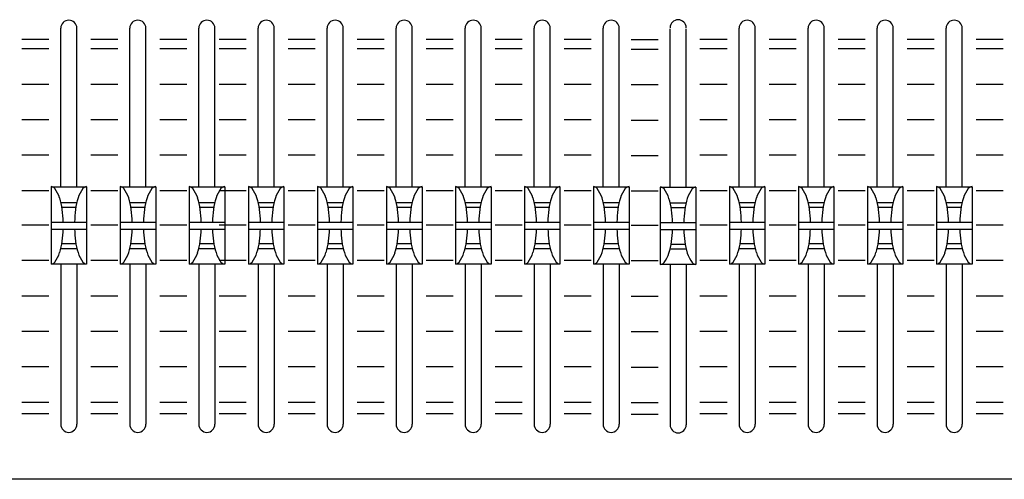
# Model space of a CAD drawing. Units: millimetres. Extents: x 10193183 to 10500600, y -3010188 to -2913420.
# Drawn here: x 10369852 to 10370285, y -2949214 to -2949012 of the extents above; entities that cross this region are included whole.
import ezdxf

# ---------------------------------------------------------------- set-up
doc = ezdxf.new("R2010")
doc.units = ezdxf.units.MM
doc.header["$LTSCALE"] = 200
doc.header["$MEASUREMENT"] = 0
doc.layers.get('0').update_dxf_attribs({"linetype": 'CONTINUOUS'})
doc.layers.add('C7', color=7, linetype='CONTINUOUS')

# ---------------------------------------------------------------- blocks, each defined once
blk = doc.blocks.new('EQ')
at = {"color": 7}
for p, q in [((9365894.85, -3136582.33), (9365894.85, -3136559.78)), ((9365897.16, -3136582.33), (9365897.16, -3136559.78)), ((9365904.68, -3136582.33), (9365904.68, -3136559.78)), ((9365906.99, -3136582.33), (9365906.99, -3136559.78)), ((9365914.51, -3136582.33), (9365914.51, -3136559.78)), ((9365916.81, -3136582.33), (9365916.81, -3136559.78)), ((9365922.95, -3136582.33), (9365922.95, -3136559.78)), ((9365925.26, -3136582.33), (9365925.26, -3136559.78)), ((9365932.78, -3136582.33), (9365932.78, -3136559.78)), ((9365935.09, -3136582.33), (9365935.09, -3136559.78)), ((9365942.61, -3136582.33), (9365942.61, -3136559.78)), ((9365944.92, -3136582.33), (9365944.92, -3136559.78)), ((9365952.43, -3136582.33), (9365952.43, -3136559.78)), ((9365954.74, -3136582.33), (9365954.74, -3136559.78)), ((9365962.26, -3136582.33), (9365962.26, -3136559.78)), ((9365964.57, -3136582.33), (9365964.57, -3136559.78)), ((9365972.09, -3136582.33), (9365972.09, -3136559.78)), ((9365974.4, -3136582.33), (9365974.4, -3136559.78)), ((9365981.62, -3136582.4), (9365981.62, -3136559.85)), ((9365983.93, -3136582.4), (9365983.93, -3136559.85)), ((9365991.45, -3136582.33), (9365991.45, -3136559.78)), ((9365993.76, -3136582.33), (9365993.76, -3136559.78)), ((9366001.28, -3136582.33), (9366001.28, -3136559.78)), ((9366003.59, -3136582.33), (9366003.59, -3136559.78)), ((9366011.11, -3136582.33), (9366011.11, -3136559.78)), ((9366013.42, -3136582.33), (9366013.42, -3136559.78)), ((9366020.94, -3136582.33), (9366020.94, -3136559.78)), ((9366023.24, -3136582.33), (9366023.24, -3136559.78)), ((9365889.29, -3136561.31), (9365893.16, -3136561.31)), ((9365889.29, -3136561.31), (9365893.16, -3136561.31)), ((9365889.29, -3136561.31), (9365889.29, -3136561.31)), ((9365889.29, -3136561.31), (9365893.16, -3136561.31)), ((9365899.12, -3136561.31), (9365902.99, -3136561.31)), ((9365899.12, -3136561.31), (9365902.99, -3136561.31)), ((9365899.12, -3136561.31), (9365899.12, -3136561.31)), ((9365899.12, -3136561.31), (9365902.99, -3136561.31)), ((9365908.95, -3136561.31), (9365912.82, -3136561.31)), ((9365908.95, -3136561.31), (9365912.82, -3136561.31)), ((9365908.95, -3136561.31), (9365908.95, -3136561.31)), ((9365908.95, -3136561.31), (9365912.82, -3136561.31)), ((9365917.39, -3136561.31), (9365921.26, -3136561.31)), ((9365917.39, -3136561.31), (9365921.26, -3136561.31)), ((9365917.39, -3136561.31), (9365917.39, -3136561.31)), ((9365917.39, -3136561.31), (9365921.26, -3136561.31)), ((9365927.22, -3136561.31), (9365931.09, -3136561.31)), ((9365927.22, -3136561.31), (9365931.09, -3136561.31)), ((9365927.22, -3136561.31), (9365927.22, -3136561.31)), ((9365927.22, -3136561.31), (9365931.09, -3136561.31)), ((9365937.05, -3136561.31), (9365940.92, -3136561.31)), ((9365937.05, -3136561.31), (9365940.92, -3136561.31)), ((9365937.05, -3136561.31), (9365937.05, -3136561.31)), ((9365937.05, -3136561.31), (9365940.92, -3136561.31)), ((9365946.88, -3136561.31), (9365950.75, -3136561.31)), ((9365946.88, -3136561.31), (9365950.75, -3136561.31)), ((9365946.88, -3136561.31), (9365946.88, -3136561.31)), ((9365946.88, -3136561.31), (9365950.75, -3136561.31)), ((9365956.7, -3136561.31), (9365960.58, -3136561.31)), ((9365956.7, -3136561.31), (9365960.58, -3136561.31)), ((9365956.7, -3136561.31), (9365956.7, -3136561.31)), ((9365956.7, -3136561.31), (9365960.58, -3136561.31)), ((9365966.53, -3136561.31), (9365970.4, -3136561.31)), ((9365966.53, -3136561.31), (9365970.4, -3136561.31)), ((9365966.53, -3136561.31), (9365966.53, -3136561.31)), ((9365966.53, -3136561.31), (9365970.4, -3136561.31)), ((9365976.07, -3136561.37), (9365979.94, -3136561.37)), ((9365976.07, -3136561.37), (9365979.94, -3136561.37)), ((9365976.07, -3136561.37), (9365976.07, -3136561.37)), ((9365976.07, -3136561.37), (9365979.94, -3136561.37)), ((9365985.89, -3136561.31), (9365989.77, -3136561.31)), ((9365985.89, -3136561.31), (9365989.77, -3136561.31)), ((9365985.89, -3136561.31), (9365985.89, -3136561.31)), ((9365985.89, -3136561.31), (9365989.77, -3136561.31)), ((9365995.72, -3136561.31), (9365999.59, -3136561.31)), ((9365995.72, -3136561.31), (9365999.59, -3136561.31)), ((9365995.72, -3136561.31), (9365995.72, -3136561.31)), ((9365995.72, -3136561.31), (9365999.59, -3136561.31)), ((9366005.55, -3136561.31), (9366009.42, -3136561.31)), ((9366005.55, -3136561.31), (9366009.42, -3136561.31)), ((9366005.55, -3136561.31), (9366005.55, -3136561.31)), ((9366005.55, -3136561.31), (9366009.42, -3136561.31)), ((9366015.38, -3136561.31), (9366019.25, -3136561.31)), ((9366015.38, -3136561.31), (9366019.25, -3136561.31)), ((9366015.38, -3136561.31), (9366015.38, -3136561.31)), ((9366015.38, -3136561.31), (9366019.25, -3136561.31)), ((9366025.21, -3136561.31), (9366029.08, -3136561.31)), ((9366025.21, -3136561.31), (9366029.08, -3136561.31)), ((9366025.21, -3136561.31), (9366025.21, -3136561.31)), ((9366025.21, -3136561.31), (9366029.08, -3136561.31)), ((9365889.29, -3136562.66), (9365893.16, -3136562.66)), ((9365899.12, -3136562.66), (9365902.99, -3136562.66)), ((9365908.95, -3136562.66), (9365912.82, -3136562.66)), ((9365917.39, -3136562.66), (9365921.26, -3136562.66)), ((9365927.22, -3136562.66), (9365931.09, -3136562.66)), ((9365937.05, -3136562.66), (9365940.92, -3136562.66)), ((9365946.88, -3136562.66), (9365950.75, -3136562.66)), ((9365956.7, -3136562.66), (9365960.58, -3136562.66)), ((9365966.53, -3136562.66), (9365970.4, -3136562.66)), ((9365976.07, -3136562.73), (9365979.94, -3136562.73)), ((9365985.89, -3136562.66), (9365989.77, -3136562.66)), ((9365995.72, -3136562.66), (9365999.59, -3136562.66)), ((9366005.55, -3136562.66), (9366009.42, -3136562.66)), ((9366015.38, -3136562.66), (9366019.25, -3136562.66)), ((9366025.21, -3136562.66), (9366029.08, -3136562.66)), ((9365889.29, -3136567.72), (9365893.16, -3136567.72)), ((9365899.12, -3136567.72), (9365902.99, -3136567.72)), ((9365908.95, -3136567.72), (9365912.82, -3136567.72)), ((9365917.39, -3136567.72), (9365921.26, -3136567.72)), ((9365927.22, -3136567.72), (9365931.09, -3136567.72)), ((9365937.05, -3136567.72), (9365940.92, -3136567.72)), ((9365946.88, -3136567.72), (9365950.75, -3136567.72)), ((9365956.7, -3136567.72), (9365960.58, -3136567.72)), ((9365966.53, -3136567.72), (9365970.4, -3136567.72)), ((9365985.89, -3136567.72), (9365989.77, -3136567.72)), ((9365995.72, -3136567.72), (9365999.59, -3136567.72)), ((9366005.55, -3136567.72), (9366009.42, -3136567.72)), ((9366015.38, -3136567.72), (9366019.25, -3136567.72)), ((9366025.21, -3136567.72), (9366029.08, -3136567.72)), ((9365976.07, -3136567.78), (9365979.94, -3136567.78)), ((9365889.29, -3136572.77), (9365893.16, -3136572.77)), ((9365899.12, -3136572.77), (9365902.99, -3136572.77)), ((9365908.95, -3136572.77), (9365912.82, -3136572.77)), ((9365917.39, -3136572.77), (9365921.26, -3136572.77)), ((9365927.22, -3136572.77), (9365931.09, -3136572.77)), ((9365937.05, -3136572.77), (9365940.92, -3136572.77)), ((9365946.88, -3136572.77), (9365950.75, -3136572.77)), ((9365956.7, -3136572.77), (9365960.58, -3136572.77)), ((9365966.53, -3136572.77), (9365970.4, -3136572.77)), ((9365976.07, -3136572.84), (9365979.94, -3136572.84)), ((9365985.89, -3136572.77), (9365989.77, -3136572.77)), ((9365995.72, -3136572.77), (9365999.59, -3136572.77)), ((9366005.55, -3136572.77), (9366009.42, -3136572.77)), ((9366015.38, -3136572.77), (9366019.25, -3136572.77)), ((9366025.21, -3136572.77), (9366029.08, -3136572.77)), ((9365889.29, -3136577.82), (9365893.16, -3136577.82)), ((9365899.12, -3136577.82), (9365902.99, -3136577.82)), ((9365908.95, -3136577.82), (9365912.82, -3136577.82)), ((9365917.39, -3136577.82), (9365921.26, -3136577.82)), ((9365927.22, -3136577.82), (9365931.09, -3136577.82)), ((9365937.05, -3136577.82), (9365940.92, -3136577.82)), ((9365946.88, -3136577.82), (9365950.75, -3136577.82)), ((9365956.7, -3136577.82), (9365960.58, -3136577.82)), ((9365966.53, -3136577.82), (9365970.4, -3136577.82)), ((9365976.07, -3136577.89), (9365979.94, -3136577.89)), ((9365985.89, -3136577.82), (9365989.77, -3136577.82)), ((9365995.72, -3136577.82), (9365999.59, -3136577.82)), ((9366005.55, -3136577.82), (9366009.42, -3136577.82)), ((9366015.38, -3136577.82), (9366019.25, -3136577.82)), ((9366025.21, -3136577.82), (9366029.08, -3136577.82)), ((9365889.29, -3136582.87), (9365893.16, -3136582.87)), ((9365893.47, -3136582.33), (9365893.47, -3136593.34)), ((9365893.47, -3136582.33), (9365898.54, -3136582.33)), ((9365898.54, -3136582.33), (9365898.54, -3136593.34)), ((9365899.12, -3136582.87), (9365902.99, -3136582.87)), ((9365903.3, -3136582.33), (9365903.3, -3136593.34)), ((9365903.3, -3136582.33), (9365908.37, -3136582.33)), ((9365908.37, -3136582.33), (9365908.37, -3136593.34)), ((9365908.95, -3136582.87), (9365912.82, -3136582.87)), ((9365913.12, -3136582.33), (9365913.12, -3136593.34)), ((9365913.12, -3136582.33), (9365918.2, -3136582.33)), ((9365917.39, -3136582.87), (9365921.26, -3136582.87)), ((9365918.2, -3136582.33), (9365918.2, -3136593.34)), ((9365921.57, -3136582.33), (9365921.57, -3136593.34)), ((9365921.57, -3136582.33), (9365926.64, -3136582.33)), ((9365926.64, -3136582.33), (9365926.64, -3136593.34)), ((9365927.22, -3136582.87), (9365931.09, -3136582.87)), ((9365931.4, -3136582.33), (9365936.47, -3136582.33)), ((9365931.4, -3136582.33), (9365931.4, -3136593.34)), ((9365936.47, -3136582.33), (9365936.47, -3136593.34)), ((9365937.05, -3136582.87), (9365940.92, -3136582.87)), ((9365941.22, -3136582.33), (9365941.22, -3136593.34)), ((9365941.22, -3136582.33), (9365946.3, -3136582.33)), ((9365946.3, -3136582.33), (9365946.3, -3136593.34)), ((9365946.88, -3136582.87), (9365950.75, -3136582.87)), ((9365951.05, -3136582.33), (9365951.05, -3136593.34)), ((9365951.05, -3136582.33), (9365956.13, -3136582.33)), ((9365956.13, -3136582.33), (9365956.13, -3136593.34)), ((9365956.7, -3136582.87), (9365960.58, -3136582.87)), ((9365960.88, -3136582.33), (9365960.88, -3136593.34)), ((9365960.88, -3136582.33), (9365965.95, -3136582.33)), ((9365965.95, -3136582.33), (9365965.95, -3136593.34)), ((9365966.53, -3136582.87), (9365970.4, -3136582.87)), ((9365970.71, -3136582.33), (9365970.71, -3136593.34)), ((9365970.71, -3136582.33), (9365975.78, -3136582.33)), ((9365975.78, -3136582.33), (9365975.78, -3136593.34)), ((9365976.07, -3136582.94), (9365979.94, -3136582.94)), ((9365980.24, -3136582.4), (9365985.32, -3136582.4)), ((9365980.24, -3136582.4), (9365980.24, -3136593.41)), ((9365985.32, -3136582.4), (9365985.32, -3136593.41)), ((9365985.89, -3136582.87), (9365989.77, -3136582.87)), ((9365990.07, -3136582.33), (9365990.07, -3136593.34)), ((9365990.07, -3136582.33), (9365995.14, -3136582.33)), ((9365995.14, -3136582.33), (9365995.14, -3136593.34)), ((9365995.72, -3136582.87), (9365999.59, -3136582.87)), ((9365999.9, -3136582.33), (9365999.9, -3136593.34)), ((9365999.9, -3136582.33), (9366004.97, -3136582.33)), ((9366004.97, -3136582.33), (9366004.97, -3136593.34)), ((9366005.55, -3136582.87), (9366009.42, -3136582.87)), ((9366009.73, -3136582.33), (9366009.73, -3136593.34)), ((9366009.73, -3136582.33), (9366014.8, -3136582.33)), ((9366014.8, -3136582.33), (9366014.8, -3136593.34)), ((9366015.38, -3136582.87), (9366019.25, -3136582.87)), ((9366019.55, -3136582.33), (9366019.55, -3136593.34)), ((9366019.55, -3136582.33), (9366024.63, -3136582.33)), ((9366024.63, -3136582.33), (9366024.63, -3136593.34)), ((9366025.21, -3136582.87), (9366029.08, -3136582.87)), ((9365894.87, -3136584.56), (9365897.14, -3136584.56)), ((9365904.69, -3136584.56), (9365906.97, -3136584.56)), ((9365914.52, -3136584.56), (9365916.8, -3136584.56)), ((9365922.97, -3136584.56), (9365925.24, -3136584.56)), ((9365932.8, -3136584.56), (9365935.07, -3136584.56)), ((9365942.62, -3136584.56), (9365944.9, -3136584.56)), ((9365952.45, -3136584.56), (9365954.73, -3136584.56)), ((9365962.28, -3136584.56), (9365964.55, -3136584.56)), ((9365972.11, -3136584.56), (9365974.38, -3136584.56)), ((9365991.47, -3136584.56), (9365993.74, -3136584.56)), ((9366001.3, -3136584.56), (9366003.57, -3136584.56)), ((9366011.12, -3136584.56), (9366013.4, -3136584.56)), ((9366020.95, -3136584.56), (9366023.23, -3136584.56)), ((9365895, -3136585.23), (9365897, -3136585.23)), ((9365904.83, -3136585.23), (9365906.83, -3136585.23)), ((9365914.66, -3136585.23), (9365916.66, -3136585.23)), ((9365923.1, -3136585.23), (9365925.11, -3136585.23)), ((9365932.93, -3136585.23), (9365934.93, -3136585.23)), ((9365942.76, -3136585.23), (9365944.76, -3136585.23)), ((9365952.59, -3136585.23), (9365954.59, -3136585.23)), ((9365962.42, -3136585.23), (9365964.42, -3136585.23)), ((9365972.24, -3136585.23), (9365974.24, -3136585.23)), ((9365981.64, -3136584.63), (9365983.92, -3136584.63)), ((9365981.78, -3136585.3), (9365983.78, -3136585.3)), ((9365991.61, -3136585.23), (9365993.61, -3136585.23)), ((9366001.43, -3136585.23), (9366003.43, -3136585.23)), ((9366011.26, -3136585.23), (9366013.26, -3136585.23)), ((9366021.09, -3136585.23), (9366023.09, -3136585.23)), ((9365893.47, -3136587.37), (9365898.54, -3136587.37)), ((9365903.3, -3136587.37), (9365908.37, -3136587.37)), ((9365913.12, -3136587.37), (9365918.2, -3136587.37)), ((9365921.57, -3136587.37), (9365926.64, -3136587.37)), ((9365931.4, -3136587.37), (9365936.47, -3136587.37)), ((9365941.22, -3136587.37), (9365946.3, -3136587.37)), ((9365951.05, -3136587.37), (9365956.13, -3136587.37)), ((9365960.88, -3136587.37), (9365965.95, -3136587.37)), ((9365970.71, -3136587.37), (9365975.78, -3136587.37)), ((9365990.07, -3136587.37), (9365995.14, -3136587.37)), ((9365999.9, -3136587.37), (9366004.97, -3136587.37)), ((9366009.73, -3136587.37), (9366014.8, -3136587.37)), ((9366019.55, -3136587.37), (9366024.63, -3136587.37)), ((9365889.29, -3136587.74), (9365893.16, -3136587.74)), ((9365889.29, -3136587.74), (9365889.29, -3136587.74)), ((9365889.29, -3136587.74), (9365893.16, -3136587.74)), ((9365893.47, -3136588.36), (9365898.54, -3136588.36)), ((9365899.12, -3136587.74), (9365902.99, -3136587.74)), ((9365899.12, -3136587.74), (9365899.12, -3136587.74)), ((9365899.12, -3136587.74), (9365902.99, -3136587.74)), ((9365903.3, -3136588.36), (9365908.37, -3136588.36)), ((9365908.95, -3136587.74), (9365912.82, -3136587.74)), ((9365908.95, -3136587.74), (9365908.95, -3136587.74)), ((9365908.95, -3136587.74), (9365912.82, -3136587.74)), ((9365913.12, -3136588.36), (9365918.2, -3136588.36)), ((9365917.39, -3136587.74), (9365921.26, -3136587.74)), ((9365917.39, -3136587.74), (9365917.39, -3136587.74)), ((9365917.39, -3136587.74), (9365921.26, -3136587.74)), ((9365921.57, -3136588.36), (9365926.64, -3136588.36)), ((9365927.22, -3136587.74), (9365931.09, -3136587.74)), ((9365927.22, -3136587.74), (9365927.22, -3136587.74)), ((9365927.22, -3136587.74), (9365931.09, -3136587.74)), ((9365931.4, -3136588.36), (9365936.47, -3136588.36)), ((9365937.05, -3136587.74), (9365940.92, -3136587.74)), ((9365937.05, -3136587.74), (9365937.05, -3136587.74)), ((9365937.05, -3136587.74), (9365940.92, -3136587.74)), ((9365941.22, -3136588.36), (9365946.3, -3136588.36)), ((9365946.88, -3136587.74), (9365950.75, -3136587.74)), ((9365946.88, -3136587.74), (9365946.88, -3136587.74)), ((9365946.88, -3136587.74), (9365950.75, -3136587.74)), ((9365951.05, -3136588.36), (9365956.13, -3136588.36)), ((9365956.7, -3136587.74), (9365960.58, -3136587.74)), ((9365956.7, -3136587.74), (9365956.7, -3136587.74)), ((9365956.7, -3136587.74), (9365960.58, -3136587.74)), ((9365960.88, -3136588.36), (9365965.95, -3136588.36)), ((9365966.53, -3136587.74), (9365970.4, -3136587.74)), ((9365966.53, -3136587.74), (9365966.53, -3136587.74)), ((9365966.53, -3136587.74), (9365970.4, -3136587.74)), ((9365970.71, -3136588.36), (9365975.78, -3136588.36)), ((9365976.07, -3136587.81), (9365979.94, -3136587.81)), ((9365976.07, -3136587.81), (9365976.07, -3136587.81)), ((9365976.07, -3136587.81), (9365979.94, -3136587.81)), ((9365980.24, -3136587.44), (9365985.32, -3136587.44)), ((9365980.24, -3136588.42), (9365985.32, -3136588.42)), ((9365985.89, -3136587.74), (9365989.77, -3136587.74)), ((9365985.89, -3136587.74), (9365985.89, -3136587.74)), ((9365985.89, -3136587.74), (9365989.77, -3136587.74)), ((9365990.07, -3136588.36), (9365995.14, -3136588.36)), ((9365995.72, -3136587.74), (9365999.59, -3136587.74)), ((9365995.72, -3136587.74), (9365995.72, -3136587.74)), ((9365995.72, -3136587.74), (9365999.59, -3136587.74)), ((9365999.9, -3136588.36), (9366004.97, -3136588.36)), ((9366005.55, -3136587.74), (9366009.42, -3136587.74)), ((9366005.55, -3136587.74), (9366005.55, -3136587.74)), ((9366005.55, -3136587.74), (9366009.42, -3136587.74)), ((9366009.73, -3136588.36), (9366014.8, -3136588.36)), ((9366015.38, -3136587.74), (9366019.25, -3136587.74)), ((9366015.38, -3136587.74), (9366015.38, -3136587.74)), ((9366015.38, -3136587.74), (9366019.25, -3136587.74)), ((9366019.55, -3136588.36), (9366024.63, -3136588.36)), ((9366025.21, -3136587.74), (9366029.08, -3136587.74)), ((9366025.21, -3136587.74), (9366025.21, -3136587.74)), ((9366025.21, -3136587.74), (9366029.08, -3136587.74)), ((9365894.87, -3136591.11), (9365897.14, -3136591.11)), ((9365895, -3136590.44), (9365897, -3136590.44)), ((9365904.69, -3136591.11), (9365906.97, -3136591.11)), ((9365904.83, -3136590.44), (9365906.83, -3136590.44)), ((9365914.52, -3136591.11), (9365916.8, -3136591.11)), ((9365914.66, -3136590.44), (9365916.66, -3136590.44)), ((9365922.97, -3136591.11), (9365925.24, -3136591.11)), ((9365923.1, -3136590.44), (9365925.11, -3136590.44)), ((9365932.8, -3136591.11), (9365935.07, -3136591.11)), ((9365932.93, -3136590.44), (9365934.93, -3136590.44)), ((9365942.62, -3136591.11), (9365944.9, -3136591.11)), ((9365942.76, -3136590.44), (9365944.76, -3136590.44)), ((9365952.45, -3136591.11), (9365954.73, -3136591.11)), ((9365952.59, -3136590.44), (9365954.59, -3136590.44)), ((9365962.28, -3136591.11), (9365964.55, -3136591.11)), ((9365962.42, -3136590.44), (9365964.42, -3136590.44)), ((9365972.11, -3136591.11), (9365974.38, -3136591.11)), ((9365972.24, -3136590.44), (9365974.24, -3136590.44)), ((9365981.64, -3136591.18), (9365983.92, -3136591.18)), ((9365981.78, -3136590.5), (9365983.78, -3136590.5)), ((9365991.47, -3136591.11), (9365993.74, -3136591.11)), ((9365991.61, -3136590.44), (9365993.61, -3136590.44)), ((9366001.3, -3136591.11), (9366003.57, -3136591.11)), ((9366001.43, -3136590.44), (9366003.43, -3136590.44)), ((9366011.12, -3136591.11), (9366013.4, -3136591.11)), ((9366011.26, -3136590.44), (9366013.26, -3136590.44)), ((9366020.95, -3136591.11), (9366023.23, -3136591.11)), ((9366021.09, -3136590.44), (9366023.09, -3136590.44)), ((9365889.29, -3136592.8), (9365893.16, -3136592.8)), ((9365899.12, -3136592.8), (9365902.99, -3136592.8)), ((9365908.95, -3136592.8), (9365912.82, -3136592.8)), ((9365917.39, -3136592.8), (9365921.26, -3136592.8)), ((9365927.22, -3136592.8), (9365931.09, -3136592.8)), ((9365937.05, -3136592.8), (9365940.92, -3136592.8)), ((9365946.88, -3136592.8), (9365950.75, -3136592.8)), ((9365956.7, -3136592.8), (9365960.58, -3136592.8)), ((9365966.53, -3136592.8), (9365970.4, -3136592.8)), ((9365976.07, -3136592.86), (9365979.94, -3136592.86)), ((9365985.89, -3136592.8), (9365989.77, -3136592.8)), ((9365995.72, -3136592.8), (9365999.59, -3136592.8)), ((9366005.55, -3136592.8), (9366009.42, -3136592.8)), ((9366015.38, -3136592.8), (9366019.25, -3136592.8)), ((9366025.21, -3136592.8), (9366029.08, -3136592.8)), ((9365898.54, -3136593.34), (9365893.47, -3136593.34)), ((9365894.85, -3136593.34), (9365894.85, -3136616.16)), ((9365897.16, -3136593.34), (9365897.16, -3136616.16)), ((9365908.37, -3136593.34), (9365903.3, -3136593.34)), ((9365904.68, -3136593.34), (9365904.68, -3136616.16)), ((9365906.99, -3136593.34), (9365906.99, -3136616.16)), ((9365918.2, -3136593.34), (9365913.12, -3136593.34)), ((9365914.51, -3136593.34), (9365914.51, -3136616.16)), ((9365916.81, -3136593.34), (9365916.81, -3136616.16)), ((9365926.64, -3136593.34), (9365921.57, -3136593.34)), ((9365922.95, -3136593.34), (9365922.95, -3136616.16)), ((9365925.26, -3136593.34), (9365925.26, -3136616.16)), ((9365936.47, -3136593.34), (9365931.4, -3136593.34)), ((9365932.78, -3136593.34), (9365932.78, -3136616.16)), ((9365935.09, -3136593.34), (9365935.09, -3136616.16)), ((9365946.3, -3136593.34), (9365941.22, -3136593.34)), ((9365942.61, -3136593.34), (9365942.61, -3136616.16)), ((9365944.92, -3136593.34), (9365944.92, -3136616.16)), ((9365956.13, -3136593.34), (9365951.05, -3136593.34)), ((9365952.43, -3136593.34), (9365952.43, -3136616.16)), ((9365954.74, -3136593.34), (9365954.74, -3136616.16)), ((9365965.95, -3136593.34), (9365960.88, -3136593.34)), ((9365962.26, -3136593.34), (9365962.26, -3136616.16)), ((9365964.57, -3136593.34), (9365964.57, -3136616.16)), ((9365975.78, -3136593.34), (9365970.71, -3136593.34)), ((9365972.09, -3136593.34), (9365972.09, -3136616.16)), ((9365974.4, -3136593.34), (9365974.4, -3136616.16)), ((9365985.32, -3136593.41), (9365980.24, -3136593.41)), ((9365981.62, -3136593.41), (9365981.62, -3136616.23)), ((9365983.93, -3136593.41), (9365983.93, -3136616.23)), ((9365995.14, -3136593.34), (9365990.07, -3136593.34)), ((9365991.45, -3136593.34), (9365991.45, -3136616.16)), ((9365993.76, -3136593.34), (9365993.76, -3136616.16)), ((9366004.97, -3136593.34), (9365999.9, -3136593.34)), ((9366001.28, -3136593.34), (9366001.28, -3136616.16)), ((9366003.59, -3136593.34), (9366003.59, -3136616.16)), ((9366014.8, -3136593.34), (9366009.73, -3136593.34)), ((9366011.11, -3136593.34), (9366011.11, -3136616.16)), ((9366013.42, -3136593.34), (9366013.42, -3136616.16)), ((9366024.63, -3136593.34), (9366019.55, -3136593.34)), ((9366020.94, -3136593.34), (9366020.94, -3136616.16)), ((9366023.24, -3136593.34), (9366023.24, -3136616.16)), ((9365889.29, -3136597.85), (9365893.16, -3136597.85)), ((9365899.12, -3136597.85), (9365902.99, -3136597.85)), ((9365908.95, -3136597.85), (9365912.82, -3136597.85)), ((9365917.39, -3136597.85), (9365921.26, -3136597.85)), ((9365927.22, -3136597.85), (9365931.09, -3136597.85)), ((9365937.05, -3136597.85), (9365940.92, -3136597.85)), ((9365946.88, -3136597.85), (9365950.75, -3136597.85)), ((9365956.7, -3136597.85), (9365960.58, -3136597.85)), ((9365966.53, -3136597.85), (9365970.4, -3136597.85)), ((9365976.07, -3136597.92), (9365979.94, -3136597.92)), ((9365985.89, -3136597.85), (9365989.77, -3136597.85)), ((9365995.72, -3136597.85), (9365999.59, -3136597.85)), ((9366005.55, -3136597.85), (9366009.42, -3136597.85)), ((9366015.38, -3136597.85), (9366019.25, -3136597.85)), ((9366025.21, -3136597.85), (9366029.08, -3136597.85)), ((9365889.29, -3136602.9), (9365893.16, -3136602.9)), ((9365899.12, -3136602.9), (9365902.99, -3136602.9)), ((9365908.95, -3136602.9), (9365912.82, -3136602.9)), ((9365917.39, -3136602.9), (9365921.26, -3136602.9)), ((9365927.22, -3136602.9), (9365931.09, -3136602.9)), ((9365937.05, -3136602.9), (9365940.92, -3136602.9)), ((9365946.88, -3136602.9), (9365950.75, -3136602.9)), ((9365956.7, -3136602.9), (9365960.58, -3136602.9)), ((9365966.53, -3136602.9), (9365970.4, -3136602.9)), ((9365976.07, -3136602.97), (9365979.94, -3136602.97)), ((9365985.89, -3136602.9), (9365989.77, -3136602.9)), ((9365995.72, -3136602.9), (9365999.59, -3136602.9)), ((9366005.55, -3136602.9), (9366009.42, -3136602.9)), ((9366015.38, -3136602.9), (9366019.25, -3136602.9)), ((9366025.21, -3136602.9), (9366029.08, -3136602.9)), ((9365889.29, -3136607.95), (9365893.16, -3136607.95)), ((9365899.12, -3136607.95), (9365902.99, -3136607.95)), ((9365908.95, -3136607.95), (9365912.82, -3136607.95)), ((9365917.39, -3136607.95), (9365921.26, -3136607.95)), ((9365927.22, -3136607.95), (9365931.09, -3136607.95)), ((9365937.05, -3136607.95), (9365940.92, -3136607.95)), ((9365946.88, -3136607.95), (9365950.75, -3136607.95)), ((9365956.7, -3136607.95), (9365960.58, -3136607.95)), ((9365966.53, -3136607.95), (9365970.4, -3136607.95)), ((9365976.07, -3136608.02), (9365979.94, -3136608.02)), ((9365985.89, -3136607.95), (9365989.77, -3136607.95)), ((9365995.72, -3136607.95), (9365999.59, -3136607.95)), ((9366005.55, -3136607.95), (9366009.42, -3136607.95)), ((9366015.38, -3136607.95), (9366019.25, -3136607.95)), ((9366025.21, -3136607.95), (9366029.08, -3136607.95)), ((9365889.29, -3136613), (9365893.16, -3136613)), ((9365899.12, -3136613), (9365902.99, -3136613)), ((9365908.95, -3136613), (9365912.82, -3136613)), ((9365917.39, -3136613), (9365921.26, -3136613)), ((9365927.22, -3136613), (9365931.09, -3136613)), ((9365937.05, -3136613), (9365940.92, -3136613)), ((9365946.88, -3136613), (9365950.75, -3136613)), ((9365956.7, -3136613), (9365960.58, -3136613)), ((9365966.53, -3136613), (9365970.4, -3136613)), ((9365976.07, -3136613.07), (9365979.94, -3136613.07)), ((9365985.89, -3136613), (9365989.77, -3136613)), ((9365995.72, -3136613), (9365999.59, -3136613)), ((9366005.55, -3136613), (9366009.42, -3136613)), ((9366015.38, -3136613), (9366019.25, -3136613)), ((9366025.21, -3136613), (9366029.08, -3136613)), ((9365889.29, -3136614.64), (9365893.16, -3136614.64)), ((9365889.29, -3136614.64), (9365893.16, -3136614.64)), ((9365889.29, -3136614.64), (9365889.29, -3136614.64)), ((9365889.29, -3136614.64), (9365893.16, -3136614.64)), ((9365899.12, -3136614.64), (9365902.99, -3136614.64)), ((9365899.12, -3136614.64), (9365902.99, -3136614.64)), ((9365899.12, -3136614.64), (9365899.12, -3136614.64)), ((9365899.12, -3136614.64), (9365902.99, -3136614.64)), ((9365908.95, -3136614.64), (9365912.82, -3136614.64)), ((9365908.95, -3136614.64), (9365912.82, -3136614.64)), ((9365908.95, -3136614.64), (9365908.95, -3136614.64)), ((9365908.95, -3136614.64), (9365912.82, -3136614.64)), ((9365917.39, -3136614.64), (9365921.26, -3136614.64)), ((9365917.39, -3136614.64), (9365921.26, -3136614.64)), ((9365917.39, -3136614.64), (9365917.39, -3136614.64)), ((9365917.39, -3136614.64), (9365921.26, -3136614.64)), ((9365927.22, -3136614.64), (9365931.09, -3136614.64)), ((9365927.22, -3136614.64), (9365931.09, -3136614.64)), ((9365927.22, -3136614.64), (9365927.22, -3136614.64)), ((9365927.22, -3136614.64), (9365931.09, -3136614.64)), ((9365937.05, -3136614.64), (9365940.92, -3136614.64)), ((9365937.05, -3136614.64), (9365940.92, -3136614.64)), ((9365937.05, -3136614.64), (9365937.05, -3136614.64)), ((9365937.05, -3136614.64), (9365940.92, -3136614.64)), ((9365946.88, -3136614.64), (9365950.75, -3136614.64)), ((9365946.88, -3136614.64), (9365950.75, -3136614.64)), ((9365946.88, -3136614.64), (9365946.88, -3136614.64)), ((9365946.88, -3136614.64), (9365950.75, -3136614.64)), ((9365956.7, -3136614.64), (9365960.58, -3136614.64)), ((9365956.7, -3136614.64), (9365960.58, -3136614.64)), ((9365956.7, -3136614.64), (9365956.7, -3136614.64)), ((9365956.7, -3136614.64), (9365960.58, -3136614.64)), ((9365966.53, -3136614.64), (9365970.4, -3136614.64)), ((9365966.53, -3136614.64), (9365970.4, -3136614.64)), ((9365966.53, -3136614.64), (9365966.53, -3136614.64)), ((9365966.53, -3136614.64), (9365970.4, -3136614.64)), ((9365976.07, -3136614.71), (9365979.94, -3136614.71)), ((9365976.07, -3136614.71), (9365979.94, -3136614.71)), ((9365976.07, -3136614.71), (9365976.07, -3136614.71)), ((9365976.07, -3136614.71), (9365979.94, -3136614.71)), ((9365985.89, -3136614.64), (9365989.77, -3136614.64)), ((9365985.89, -3136614.64), (9365989.77, -3136614.64)), ((9365985.89, -3136614.64), (9365985.89, -3136614.64)), ((9365985.89, -3136614.64), (9365989.77, -3136614.64)), ((9365995.72, -3136614.64), (9365999.59, -3136614.64)), ((9365995.72, -3136614.64), (9365999.59, -3136614.64)), ((9365995.72, -3136614.64), (9365995.72, -3136614.64)), ((9365995.72, -3136614.64), (9365999.59, -3136614.64)), ((9366005.55, -3136614.64), (9366009.42, -3136614.64)), ((9366005.55, -3136614.64), (9366009.42, -3136614.64)), ((9366005.55, -3136614.64), (9366005.55, -3136614.64)), ((9366005.55, -3136614.64), (9366009.42, -3136614.64)), ((9366015.38, -3136614.64), (9366019.25, -3136614.64)), ((9366015.38, -3136614.64), (9366019.25, -3136614.64)), ((9366015.38, -3136614.64), (9366015.38, -3136614.64)), ((9366015.38, -3136614.64), (9366019.25, -3136614.64)), ((9366025.21, -3136614.64), (9366029.08, -3136614.64)), ((9366025.21, -3136614.64), (9366029.08, -3136614.64)), ((9366025.21, -3136614.64), (9366025.21, -3136614.64)), ((9366025.21, -3136614.64), (9366029.08, -3136614.64)), ((9366116.74, -3136623.99), (9365778.37, -3136623.99))]:
    blk.add_line(p, q, dxfattribs=at)
for centre, radius, start, end in [((9365896, -3136559.78), 1.15, 0, 180), ((9365905.83, -3136559.78), 1.15, 0, 180), ((9365915.66, -3136559.78), 1.15, 0, 180), ((9365924.11, -3136559.78), 1.15, 0, 180), ((9365933.93, -3136559.78), 1.15, 0, 180), ((9365943.76, -3136559.78), 1.15, 0, 180), ((9365953.59, -3136559.78), 1.15, 0, 180), ((9365963.42, -3136559.78), 1.15, 0, 180), ((9365973.24, -3136559.78), 1.15, 0, 180), ((9365982.78, -3136559.71), 1.15, 0, 180), ((9365992.61, -3136559.78), 1.15, 0, 180), ((9366002.43, -3136559.78), 1.15, 0, 180), ((9366012.26, -3136559.78), 1.15, 0, 180), ((9366022.09, -3136559.78), 1.15, 0, 180), ((9365893.47, -3136582.99), 0.663, 37.2766, 90), ((9365890.47, -3136585.27), 4.43, 17.499, 37.2766), ((9365901.54, -3136585.27), 4.43, 142.7234, 162.501), ((9365898.54, -3136582.99), 0.663, 90, 142.7234), ((9365903.3, -3136582.99), 0.663, 37.2766, 90), ((9365900.3, -3136585.27), 4.43, 17.499, 37.2766), ((9365911.37, -3136585.27), 4.43, 142.7234, 162.501), ((9365908.37, -3136582.99), 0.663, 90, 142.7234), ((9365913.12, -3136582.99), 0.663, 37.2766, 90), ((9365910.13, -3136585.27), 4.43, 17.499, 37.2766), ((9365921.19, -3136585.27), 4.43, 142.7234, 162.501), ((9365918.2, -3136582.99), 0.663, 90, 142.7234), ((9365921.57, -3136582.99), 0.663, 37.2766, 90), ((9365918.57, -3136585.27), 4.43, 17.499, 37.2766), ((9365929.64, -3136585.27), 4.43, 142.7234, 162.501), ((9365926.64, -3136582.99), 0.663, 90, 142.7234), ((9365931.4, -3136582.99), 0.663, 37.2766, 90), ((9365928.4, -3136585.27), 4.43, 17.499, 37.2766), ((9365939.47, -3136585.27), 4.43, 142.7234, 162.501), ((9365936.47, -3136582.99), 0.663, 90, 142.7234), ((9365941.22, -3136582.99), 0.663, 37.2766, 90), ((9365938.23, -3136585.27), 4.43, 17.499, 37.2766), ((9365949.3, -3136585.27), 4.43, 142.7234, 162.501), ((9365946.3, -3136582.99), 0.663, 90, 142.7234), ((9365951.05, -3136582.99), 0.663, 37.2766, 90), ((9365948.05, -3136585.27), 4.43, 17.499, 37.2766), ((9365959.12, -3136585.27), 4.43, 142.7234, 162.501), ((9365956.13, -3136582.99), 0.663, 90, 142.7234), ((9365960.88, -3136582.99), 0.663, 37.2766, 90), ((9365957.88, -3136585.27), 4.43, 17.499, 37.2766), ((9365968.95, -3136585.27), 4.43, 142.7234, 162.501), ((9365965.95, -3136582.99), 0.663, 90, 142.7234), ((9365970.71, -3136582.99), 0.663, 37.2766, 90), ((9365967.71, -3136585.27), 4.43, 17.499, 37.2766), ((9365978.78, -3136585.27), 4.43, 142.7234, 162.501), ((9365975.78, -3136582.99), 0.663, 90, 142.7234), ((9365980.24, -3136583.06), 0.663, 37.2766, 90), ((9365977.24, -3136585.34), 4.43, 17.499, 37.2766), ((9365988.31, -3136585.34), 4.43, 142.7234, 162.501), ((9365985.32, -3136583.06), 0.663, 90, 142.7234), ((9365990.07, -3136582.99), 0.663, 37.2766, 90), ((9365987.07, -3136585.27), 4.43, 17.499, 37.2766), ((9365998.14, -3136585.27), 4.43, 142.7234, 162.501), ((9365995.14, -3136582.99), 0.663, 90, 142.7234), ((9365999.9, -3136582.99), 0.663, 37.2766, 90), ((9365996.9, -3136585.27), 4.43, 17.499, 37.2766), ((9366007.97, -3136585.27), 4.43, 142.7234, 162.501), ((9366004.97, -3136582.99), 0.663, 90, 142.7234), ((9366009.73, -3136582.99), 0.663, 37.2766, 90), ((9366006.73, -3136585.27), 4.43, 17.499, 37.2766), ((9366017.8, -3136585.27), 4.43, 142.7234, 162.501), ((9366014.8, -3136582.99), 0.663, 90, 142.7234), ((9366019.55, -3136582.99), 0.663, 37.2766, 90), ((9366016.56, -3136585.27), 4.43, 17.499, 37.2766), ((9366027.62, -3136585.27), 4.43, 142.7234, 162.501), ((9366024.63, -3136582.99), 0.663, 90, 142.7234), ((9365885.59, -3136586.81), 9.55, 7.4403, 17.499), ((9365906.42, -3136586.81), 9.55, 162.501, 172.5597), ((9365895.42, -3136586.81), 9.55, 7.4403, 17.499), ((9365916.25, -3136586.81), 9.55, 162.501, 172.5597), ((9365905.24, -3136586.81), 9.55, 7.4403, 17.499), ((9365926.08, -3136586.81), 9.55, 162.501, 172.5597), ((9365913.69, -3136586.81), 9.55, 7.4403, 17.499), ((9365934.52, -3136586.81), 9.55, 162.501, 172.5597), ((9365923.52, -3136586.81), 9.55, 7.4403, 17.499), ((9365944.35, -3136586.81), 9.55, 162.501, 172.5597), ((9365933.34, -3136586.81), 9.55, 7.4403, 17.499), ((9365954.18, -3136586.81), 9.55, 162.501, 172.5597), ((9365943.17, -3136586.81), 9.55, 7.4403, 17.499), ((9365964.01, -3136586.81), 9.55, 162.501, 172.5597), ((9365953, -3136586.81), 9.55, 7.4403, 17.499), ((9365973.83, -3136586.81), 9.55, 162.501, 172.5597), ((9365962.83, -3136586.81), 9.55, 7.4403, 17.499), ((9365983.66, -3136586.81), 9.55, 162.501, 172.5597), ((9365972.36, -3136586.88), 9.55, 7.4403, 17.499), ((9365993.19, -3136586.88), 9.55, 162.501, 172.5597), ((9365982.19, -3136586.81), 9.55, 7.4403, 17.499), ((9366003.02, -3136586.81), 9.55, 162.501, 172.5597), ((9365992.02, -3136586.81), 9.55, 7.4403, 17.499), ((9366012.85, -3136586.81), 9.55, 162.501, 172.5597), ((9366001.85, -3136586.81), 9.55, 7.4403, 17.499), ((9366022.68, -3136586.81), 9.55, 162.501, 172.5597), ((9366011.67, -3136586.81), 9.55, 7.4403, 17.499), ((9366032.51, -3136586.81), 9.55, 162.501, 172.5597), ((9365877.77, -3136587.83), 17.43, 1.5306, 7.4403), ((9365914.24, -3136587.83), 17.43, 172.5597, 178.4694), ((9365887.6, -3136587.83), 17.43, 1.5306, 7.4403), ((9365924.06, -3136587.83), 17.43, 172.5597, 178.4694), ((9365897.43, -3136587.83), 17.43, 1.5306, 7.4403), ((9365933.89, -3136587.83), 17.43, 172.5597, 178.4694), ((9365905.87, -3136587.83), 17.43, 1.5306, 7.4403), ((9365942.34, -3136587.83), 17.43, 172.5597, 178.4694), ((9365915.7, -3136587.83), 17.43, 1.5306, 7.4403), ((9365952.17, -3136587.83), 17.43, 172.5597, 178.4694), ((9365925.53, -3136587.83), 17.43, 1.5306, 7.4403), ((9365961.99, -3136587.83), 17.43, 172.5597, 178.4694), ((9365935.36, -3136587.83), 17.43, 1.5306, 7.4403), ((9365971.82, -3136587.83), 17.43, 172.5597, 178.4694), ((9365945.18, -3136587.83), 17.43, 1.5306, 7.4403), ((9365981.65, -3136587.83), 17.43, 172.5597, 178.4694), ((9365955.01, -3136587.83), 17.43, 1.5306, 7.4403), ((9365991.48, -3136587.83), 17.43, 172.5597, 178.4694), ((9365964.55, -3136587.9), 17.43, 1.5306, 7.4403), ((9366001.01, -3136587.9), 17.43, 172.5597, 178.4694), ((9365974.37, -3136587.83), 17.43, 1.5306, 7.4403), ((9366010.84, -3136587.83), 17.43, 172.5597, 178.4694), ((9365984.2, -3136587.83), 17.43, 1.5306, 7.4403), ((9366020.67, -3136587.83), 17.43, 172.5597, 178.4694), ((9365994.03, -3136587.83), 17.43, 1.5306, 7.4403), ((9366030.49, -3136587.83), 17.43, 172.5597, 178.4694), ((9366003.86, -3136587.83), 17.43, 1.5306, 7.4403), ((9366040.32, -3136587.83), 17.43, 172.5597, 178.4694), ((9365877.77, -3136587.83), 17.43, 352.5597, 358.2809), ((9365914.24, -3136587.83), 17.43, 181.7191, 187.4403), ((9365887.6, -3136587.83), 17.43, 352.5597, 358.2809), ((9365924.06, -3136587.83), 17.43, 181.7191, 187.4403), ((9365897.43, -3136587.83), 17.43, 352.5597, 358.2809), ((9365933.89, -3136587.83), 17.43, 181.7191, 187.4403), ((9365905.87, -3136587.83), 17.43, 352.5597, 358.2809), ((9365942.34, -3136587.83), 17.43, 181.7191, 187.4403), ((9365915.7, -3136587.83), 17.43, 352.5597, 358.2809), ((9365952.17, -3136587.83), 17.43, 181.7191, 187.4403), ((9365925.53, -3136587.83), 17.43, 352.5597, 358.2809), ((9365961.99, -3136587.83), 17.43, 181.7191, 187.4403), ((9365935.36, -3136587.83), 17.43, 352.5597, 358.2809), ((9365971.82, -3136587.83), 17.43, 181.7191, 187.4403), ((9365945.18, -3136587.83), 17.43, 352.5597, 358.2809), ((9365981.65, -3136587.83), 17.43, 181.7191, 187.4403), ((9365955.01, -3136587.83), 17.43, 352.5597, 358.2809), ((9365991.48, -3136587.83), 17.43, 181.7191, 187.4403), ((9365964.55, -3136587.9), 17.43, 352.5597, 358.2809), ((9366001.01, -3136587.9), 17.43, 181.7191, 187.4403), ((9365974.37, -3136587.83), 17.43, 352.5597, 358.2809), ((9366010.84, -3136587.83), 17.43, 181.7191, 187.4403), ((9365984.2, -3136587.83), 17.43, 352.5597, 358.2809), ((9366020.67, -3136587.83), 17.43, 181.7191, 187.4403), ((9365994.03, -3136587.83), 17.43, 352.5597, 358.2809), ((9366030.49, -3136587.83), 17.43, 181.7191, 187.4403), ((9366003.86, -3136587.83), 17.43, 352.5597, 358.2809), ((9366040.32, -3136587.83), 17.43, 181.7191, 187.4403), ((9365885.59, -3136588.85), 9.55, 342.501, 352.5597), ((9365906.42, -3136588.85), 9.55, 187.4403, 197.499), ((9365895.42, -3136588.85), 9.55, 342.501, 352.5597), ((9365916.25, -3136588.85), 9.55, 187.4403, 197.499), ((9365905.24, -3136588.85), 9.55, 342.501, 352.5597), ((9365926.08, -3136588.85), 9.55, 187.4403, 197.499), ((9365913.69, -3136588.85), 9.55, 342.501, 352.5597), ((9365934.52, -3136588.85), 9.55, 187.4403, 197.499), ((9365923.52, -3136588.85), 9.55, 342.501, 352.5597), ((9365944.35, -3136588.85), 9.55, 187.4403, 197.499), ((9365933.34, -3136588.85), 9.55, 342.501, 352.5597), ((9365954.18, -3136588.85), 9.55, 187.4403, 197.499), ((9365943.17, -3136588.85), 9.55, 342.501, 352.5597), ((9365964.01, -3136588.85), 9.55, 187.4403, 197.499), ((9365953, -3136588.85), 9.55, 342.501, 352.5597), ((9365973.83, -3136588.85), 9.55, 187.4403, 197.499), ((9365962.83, -3136588.85), 9.55, 342.501, 352.5597), ((9365983.66, -3136588.85), 9.55, 187.4403, 197.499), ((9365972.36, -3136588.92), 9.55, 342.501, 352.5597), ((9365993.19, -3136588.92), 9.55, 187.4403, 197.499), ((9365982.19, -3136588.85), 9.55, 342.501, 352.5597), ((9366003.02, -3136588.85), 9.55, 187.4403, 197.499), ((9365992.02, -3136588.85), 9.55, 342.501, 352.5597), ((9366012.85, -3136588.85), 9.55, 187.4403, 197.499), ((9366001.85, -3136588.85), 9.55, 342.501, 352.5597), ((9366022.68, -3136588.85), 9.55, 187.4403, 197.499), ((9366011.67, -3136588.85), 9.55, 342.501, 352.5597), ((9366032.51, -3136588.85), 9.55, 187.4403, 197.499), ((9365890.47, -3136590.39), 4.43, 322.7234, 342.501), ((9365901.54, -3136590.39), 4.43, 197.499, 217.2766), ((9365900.3, -3136590.39), 4.43, 322.7234, 342.501), ((9365911.37, -3136590.39), 4.43, 197.499, 217.2766), ((9365910.13, -3136590.39), 4.43, 322.7234, 342.501), ((9365921.19, -3136590.39), 4.43, 197.499, 217.2766), ((9365918.57, -3136590.39), 4.43, 322.7234, 342.501), ((9365929.64, -3136590.39), 4.43, 197.499, 217.2766), ((9365928.4, -3136590.39), 4.43, 322.7234, 342.501), ((9365939.47, -3136590.39), 4.43, 197.499, 217.2766), ((9365938.23, -3136590.39), 4.43, 322.7234, 342.501), ((9365949.3, -3136590.39), 4.43, 197.499, 217.2766), ((9365948.05, -3136590.39), 4.43, 322.7234, 342.501), ((9365959.12, -3136590.39), 4.43, 197.499, 217.2766), ((9365957.88, -3136590.39), 4.43, 322.7234, 342.501), ((9365968.95, -3136590.39), 4.43, 197.499, 217.2766), ((9365967.71, -3136590.39), 4.43, 322.7234, 342.501), ((9365978.78, -3136590.39), 4.43, 197.499, 217.2766), ((9365977.24, -3136590.46), 4.43, 322.7234, 342.501), ((9365988.31, -3136590.46), 4.43, 197.499, 217.2766), ((9365987.07, -3136590.39), 4.43, 322.7234, 342.501), ((9365998.14, -3136590.39), 4.43, 197.499, 217.2766), ((9365996.9, -3136590.39), 4.43, 322.7234, 342.501), ((9366007.97, -3136590.39), 4.43, 197.499, 217.2766), ((9366006.73, -3136590.39), 4.43, 322.7234, 342.501), ((9366017.8, -3136590.39), 4.43, 197.499, 217.2766), ((9366016.56, -3136590.39), 4.43, 322.7234, 342.501), ((9366027.62, -3136590.39), 4.43, 197.499, 217.2766), ((9365893.47, -3136592.67), 0.663, 270, 322.7234), ((9365898.54, -3136592.67), 0.663, 217.2766, 270), ((9365903.3, -3136592.67), 0.663, 270, 322.7234), ((9365908.37, -3136592.67), 0.663, 217.2766, 270), ((9365913.12, -3136592.67), 0.663, 270, 322.7234), ((9365918.2, -3136592.67), 0.663, 217.2766, 270), ((9365921.57, -3136592.67), 0.663, 270, 322.7234), ((9365926.64, -3136592.67), 0.663, 217.2766, 270), ((9365931.4, -3136592.67), 0.663, 270, 322.7234), ((9365936.47, -3136592.67), 0.663, 217.2766, 270), ((9365941.22, -3136592.67), 0.663, 270, 322.7234), ((9365946.3, -3136592.67), 0.663, 217.2766, 270), ((9365951.05, -3136592.67), 0.663, 270, 322.7234), ((9365956.13, -3136592.67), 0.663, 217.2766, 270), ((9365960.88, -3136592.67), 0.663, 270, 322.7234), ((9365965.95, -3136592.67), 0.663, 217.2766, 270), ((9365970.71, -3136592.67), 0.663, 270, 322.7234), ((9365975.78, -3136592.67), 0.663, 217.2766, 270), ((9365980.24, -3136592.74), 0.663, 270, 322.7234), ((9365985.32, -3136592.74), 0.663, 217.2766, 270), ((9365990.07, -3136592.67), 0.663, 270, 322.7234), ((9365995.14, -3136592.67), 0.663, 217.2766, 270), ((9365999.9, -3136592.67), 0.663, 270, 322.7234), ((9366004.97, -3136592.67), 0.663, 217.2766, 270), ((9366009.73, -3136592.67), 0.663, 270, 322.7234), ((9366014.8, -3136592.67), 0.663, 217.2766, 270), ((9366019.55, -3136592.67), 0.663, 270, 322.7234), ((9366024.63, -3136592.67), 0.663, 217.2766, 270), ((9365896, -3136616.16), 1.15, 180, 0), ((9365905.83, -3136616.16), 1.15, 180, 0), ((9365915.66, -3136616.16), 1.15, 180, 0), ((9365924.11, -3136616.16), 1.15, 180, 0), ((9365933.93, -3136616.16), 1.15, 180, 0), ((9365943.76, -3136616.16), 1.15, 180, 0), ((9365953.59, -3136616.16), 1.15, 180, 0), ((9365963.42, -3136616.16), 1.15, 180, 0), ((9365973.24, -3136616.16), 1.15, 180, 0), ((9365982.78, -3136616.23), 1.15, 180, 0), ((9365992.61, -3136616.16), 1.15, 180, 0), ((9366002.43, -3136616.16), 1.15, 180, 0), ((9366012.26, -3136616.16), 1.15, 180, 0), ((9366022.09, -3136616.16), 1.15, 180, 0)]:
    blk.add_arc(centre, radius, start, end, dxfattribs=at)

msp = doc.modelspace()

# ---------------------------------------------------------------- block references
at = {"layer": 'C7', "xscale": 3.090417206287384, "yscale": 3.090417208150029, "zscale": 3.090417208782483}
msp.add_blockref('EQ', (-18574652.6, 6744262.92, 16.84), dxfattribs=at)

doc.saveas('drawing.dxf')
